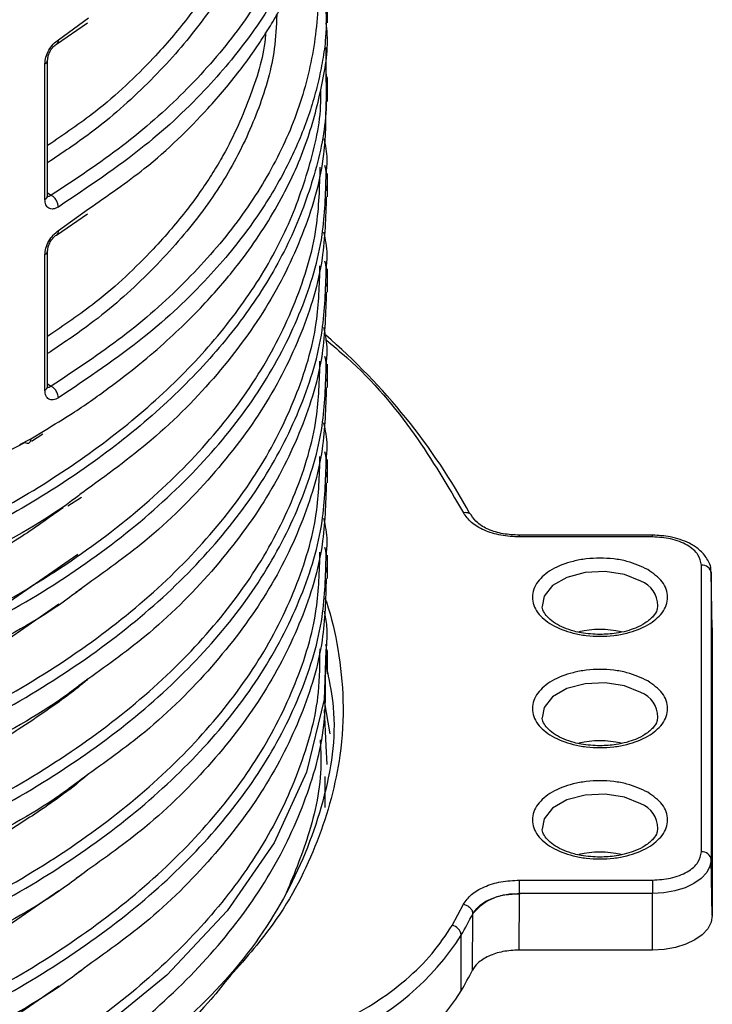
# Model space of a CAD drawing. Units: millimetres. Extents: x 5 to 292, y 5 to 415.
# Drawn here: x 122 to 129, y 221 to 231 of the extents above; entities that cross this region are included whole.
import ezdxf

# ---------------------------------------------------------------- set-up
doc = ezdxf.new("R2010")
doc.units = ezdxf.units.MM

msp = doc.modelspace()

# ---------------------------------------------------------------- linework, layer by layer
at = {"color": 7, "linetype": 'Continuous', "lineweight": 25}
for p, q in [((125.4415, 231.373), (125.4415, 231.5743)), ((122.6565, 231.1541), (122.9758, 231.3728)), ((125.4242, 231.12), (125.4258, 230.7818)), ((122.5389, 229.5609), (122.5389, 230.9519)), ((122.5668, 229.6009), (122.5668, 230.9921)), ((125.4414, 230.5667), (125.4414, 230.812)), ((125.4415, 229.5865), (125.4415, 229.8264)), ((122.6565, 229.1944), (122.9758, 229.4131)), ((122.5389, 227.6012), (122.5389, 228.9922)), ((122.5668, 227.6412), (122.5668, 229.0324)), ((125.4416, 228.6073), (125.4416, 228.8473)), ((125.4415, 227.629), (125.4415, 227.8689)), ((122.4024, 227.0796), (122.5185, 227.1519)), ((125.4414, 226.649), (125.4414, 226.8889)), ((122.7739, 226.4139), (122.9146, 226.5024)), ((128.7815, 226.113), (127.4139, 226.113)), ((128.7815, 226.0947), (127.4139, 226.0947)), ((125.4414, 225.6681), (125.4414, 225.908)), ((129.2832, 222.8609), (129.2832, 225.805)), ((129.3829, 225.7361), (129.3832, 225.7248)), ((129.3832, 225.7248), (129.3832, 222.7806)), ((129.3954, 225.1518), (129.3832, 225.7248)), ((129.3953, 225.1606), (129.3954, 225.1518)), ((129.3954, 225.1518), (129.3954, 222.2076)), ((125.4414, 224.6876), (125.4414, 224.9275)), ((125.4696, 224.0731), (125.4119, 224.4103)), ((125.4089, 224.3204), (125.4259, 223.9484)), ((125.4171, 223.3157), (125.419, 223.6356)), ((129.3954, 222.2076), (129.3832, 222.7806)), ((127.4139, 222.5712), (128.7815, 222.5712)), ((127.4102, 221.8532), (127.4138, 222.4246)), ((128.7815, 222.4333), (127.4138, 222.4333)), ((127.4138, 222.4333), (127.4138, 222.4246)), ((128.7815, 221.8532), (128.7815, 222.4333)), ((126.721, 222.1062), (126.8383, 222.3229)), ((126.9308, 221.6465), (126.9342, 222.2249)), ((126.9359, 222.2279), (126.9343, 222.2249)), ((126.816, 221.4348), (126.816, 222.0064)), ((128.7815, 221.8532), (127.4102, 221.8532))]:
    msp.add_line(p, q, dxfattribs=at)
at = {"color": 8, "linetype": 'Continuous', "lineweight": 25}
for p, q in [((122.6771, 231.1998), (122.9869, 231.4233)), ((122.5668, 229.6263), (122.604, 229.6032)), ((122.6771, 229.2401), (122.9869, 229.4636)), ((122.5668, 227.6666), (122.604, 227.6435)), ((122.3954, 227.1017), (122.5403, 227.1913)), ((122.2794, 227.043), (122.3954, 227.1017)), ((122.0405, 225.3415), (122.8768, 225.9191)), ((122.9147, 225.5632), (122.856, 225.5226)), ((122.6829, 225.4029), (122.0155, 224.9416)), ((125.4259, 223.9484), (125.4346, 223.7589)), ((122.9149, 222.6241), (122.8603, 222.5863)), ((122.6811, 222.4624), (122.0156, 222.002)), ((122.915, 221.6441), (122.8582, 221.6048)), ((122.6816, 221.4828), (122.0155, 221.0222))]:
    msp.add_line(p, q, dxfattribs=at)
at = {"color": 8, "linetype": 'Continuous', "lineweight": 25, "flags": 128}
for points in [[(127.4139, 226.0947), (127.4139, 226.1043), (127.4139, 226.1105), (127.4139, 226.113), (127.4139, 226.113)], [(128.7815, 226.0947), (128.7815, 226.1043), (128.7815, 226.1105), (128.7815, 226.113), (128.7815, 226.113)], [(128.6622, 225.6415), (128.493, 225.7099), (128.2933, 225.7408), (128.0875, 225.7304), (127.9002, 225.68), (127.7541, 225.5956), (127.6667, 225.4875), (127.6473, 225.3806)], [(125.4242, 224.9276), (125.4068, 224.4249), (125.2256, 223.6797), (124.8926, 222.9527), (124.4125, 222.2544), (123.7922, 221.595), (123.0417, 220.984)], [(128.6622, 224.4985), (128.493, 224.5669), (128.2933, 224.5978), (128.0875, 224.5874), (127.9002, 224.537), (127.7541, 224.4526), (127.6667, 224.3445), (127.6473, 224.2376)], [(128.6622, 223.3554), (128.493, 223.4239), (128.2933, 223.4547), (128.0875, 223.4443), (127.9002, 223.3939), (127.7541, 223.3096), (127.6667, 223.2015), (127.6473, 223.0945)]]:
    msp.add_lwpolyline(points, dxfattribs=at)
at = {"color": 7, "linetype": 'Continuous', "lineweight": 25, "flags": 128}
for points in [[(129.3832, 222.7806), (129.3716, 222.7129), (129.3374, 222.6477), (129.2818, 222.5877), (129.207, 222.535), (129.1158, 222.4918), (129.0117, 222.4597), (128.8989, 222.44), (128.7815, 222.4333)], [(128.7815, 222.5712), (128.7815, 222.5586), (128.7815, 222.5433), (128.7815, 222.526), (128.7815, 222.5074), (128.7815, 222.488), (128.7815, 222.4688), (128.7815, 222.4503), (128.7815, 222.4333)], [(129.3954, 222.2076), (129.3836, 222.1385), (129.3487, 222.072), (129.292, 222.0107), (129.2156, 221.957), (129.1226, 221.9129), (129.0164, 221.8802), (128.9013, 221.86), (128.7815, 221.8532)]]:
    msp.add_lwpolyline(points, dxfattribs=at)
at = {"color": 8, "linetype": 'Continuous', "lineweight": 25}
for centre, radius, start, end in [((122.5195, 229.6041), 0.0473, 294.08733, 356.11344), ((122.5195, 227.6444), 0.0473, 294.08733, 356.11344), ((128.5567, 225.3827), 0.2795, 0.91888, 67.82048), ((128.5567, 224.2397), 0.2795, 0.91889, 67.8205), ((128.5567, 223.0966), 0.2795, 0.91882, 67.82079)]:
    msp.add_arc(centre, radius, start, end, dxfattribs=at)
at = {"color": 7, "linetype": 'Continuous', "lineweight": 25}
for centre, radius, start, end in [((121.1393, 223.185), 6.5696, 28.63578, 49.30117), ((129.2913, 225.7128), 0.0926, 7.4711, 95.03902), ((128.2415, 224.2095), 0.9356, 76.59995, 103.45407), ((128.2415, 223.0664), 0.9356, 76.59995, 103.45407), ((128.2415, 221.9234), 0.9356, 76.6001, 103.45392), ((129.2913, 222.7686), 0.0926, 7.47065, 95.03898), ((127.3585, 221.8802), 0.5473, 84.19795, 140.54504), ((122.2295, 224.6314), 5.2846, 330.21589, 332.90958), ((126.7042, 221.9951), 0.1123, 5.77292, 81.40199), ((124.4853, 223.5008), 2.7686, 293.4911, 327.3327), ((122.2253, 224.0621), 5.2893, 330.21668, 332.82547), ((124.4853, 222.9292), 2.7686, 293.4911, 327.3327)]:
    msp.add_arc(centre, radius, start, end, dxfattribs=at)
at = {"color": 8, "linetype": 'Continuous', "lineweight": 25}
for points, knots in [([(125.2724, 234.2191), (125.2971, 234.0915), (125.3644, 233.744), (125.3308, 233.1719), (125.1846, 232.5139), (124.9053, 231.8698), (124.5044, 231.2478), (123.9827, 230.6568), (123.3569, 230.1007), (122.8545, 229.7687), (122.604, 229.6032)], [0, 0, 0, 0, 0.0766145, 0.2086776, 0.3407339, 0.4727401, 0.6047296, 0.7368144, 0.8687668, 1, 1, 1, 1]), ([(125.4256, 233.4862), (125.4277, 233.3728), (125.4312, 233.1844), (125.3884, 232.9212), (125.3413, 232.695), (125.277, 232.4669), (125.1964, 232.2373), (125.0988, 232.0066), (124.9381, 231.684), (124.6666, 231.2467), (124.2039, 230.6844), (123.5574, 230.0716), (122.9822, 229.6865), (122.6771, 229.4822)], [0, 0, 0, 0, 0.0770854, 0.1280089, 0.1796653, 0.2320546, 0.2851767, 0.3390317, 0.3936196, 0.5136167, 0.654685, 0.8168161, 1, 1, 1, 1]), ([(124.8052, 233.2233), (124.8049, 233.2183), (124.7927, 233.0068), (124.6596, 232.5843), (124.457, 232.1157), (124.2644, 231.7924), (124.1435, 231.6091), (124.002, 231.4162), (123.8382, 231.2145), (123.542, 230.8878), (123.1441, 230.5058), (122.7342, 230.2273), (122.5668, 230.1136)], [0, 0, 0, 0, 0.0043329, 0.1853612, 0.3741343, 0.4275804, 0.4849033, 0.5461029, 0.6111792, 0.6801319, 0.8693851, 1, 1, 1, 1]), ([(125.2724, 232.2594), (125.2971, 232.1318), (125.3644, 231.7843), (125.3308, 231.2122), (125.1846, 230.5542), (124.9053, 229.9101), (124.5044, 229.2881), (123.9827, 228.6971), (123.3569, 228.141), (122.8545, 227.8091), (122.604, 227.6435)], [0, 0, 0, 0, 0.0766145, 0.2086775, 0.3407339, 0.4727401, 0.6047296, 0.7368144, 0.8687667, 1, 1, 1, 1]), ([(125.4256, 231.5265), (125.4277, 231.4131), (125.4312, 231.2247), (125.3884, 230.9615), (125.3413, 230.7353), (125.277, 230.5072), (125.1964, 230.2776), (125.0988, 230.0469), (124.9381, 229.7243), (124.6666, 229.287), (124.2039, 228.7247), (123.5574, 228.1119), (122.9822, 227.7268), (122.6771, 227.5225)], [0, 0, 0, 0, 0.0770853, 0.1280088, 0.1796652, 0.2320545, 0.2851767, 0.3390317, 0.3936196, 0.5136167, 0.654685, 0.816816, 1, 1, 1, 1]), ([(124.8052, 231.2636), (124.8049, 231.2586), (124.7927, 231.0471), (124.6596, 230.6246), (124.457, 230.156), (124.2644, 229.8327), (124.1435, 229.6494), (124.002, 229.4565), (123.8382, 229.2548), (123.542, 228.9281), (123.1441, 228.5461), (122.7342, 228.2676), (122.5668, 228.1539)], [0, 0, 0, 0, 0.00433289, 0.18536112, 0.37413432, 0.42758041, 0.4849033, 0.54610288, 0.61117909, 0.68013184, 0.86938508, 1, 1, 1, 1]), ([(122.6771, 231.1998), (122.6761, 231.1901), (122.6746, 231.1752), (122.6659, 231.1611), (122.6595, 231.1565), (122.6564, 231.1542)], [0, 0, 0, 0, 0.4870489, 0.7493571, 1, 1, 1, 1]), ([(122.5389, 230.9519), (122.5468, 230.9577), (122.5626, 230.9693), (122.5653, 230.9839), (122.5667, 230.9912)], [0, 0, 0, 0, 0.50290922, 1, 1, 1, 1]), ([(125.4255, 230.8554), (125.4285, 230.8406), (125.4398, 230.7854), (125.4331, 230.7298), (125.4283, 230.6891)], [0, 0, 0, 0, 0.26803395, 1, 1, 1, 1]), ([(125.4258, 230.7818), (125.4286, 230.6841), (125.4381, 230.3599), (125.32, 229.8114), (125.0768, 229.1463), (124.7048, 228.5009), (124.2165, 227.883), (123.6162, 227.2998), (122.9121, 226.758), (122.1116, 226.2645), (121.2254, 225.8247), (120.2641, 225.4435), (119.2388, 225.1262), (118.1628, 224.8755), (117.0488, 224.6946), (115.9102, 224.5859), (114.7611, 224.5498), (113.6154, 224.5869), (112.4873, 224.6969), (111.3896, 224.8772), (110.338, 225.1273), (109.338, 225.4388), (108.7318, 225.6973), (108.4287, 225.8265)], [0, 0, 0, 0, 0.0210903, 0.0700367, 0.1189816, 0.167927, 0.2168731, 0.2658179, 0.3147635, 0.3637093, 0.4126541, 0.4615998, 0.5105458, 0.5594905, 0.6084367, 0.657382, 0.7063269, 0.755273, 0.8042182, 0.8531634, 0.9021096, 0.9510546, 1, 1, 1, 1]), ([(108.4676, 225.9167), (108.7692, 225.7883), (109.3723, 225.5316), (110.367, 225.2221), (111.413, 224.9737), (112.5048, 224.7948), (113.6268, 224.6858), (114.7662, 224.6492), (115.9089, 224.6854), (117.0412, 224.7938), (118.149, 224.974), (119.219, 225.2235), (120.2385, 225.5393), (121.1943, 225.9186), (122.0756, 226.3562), (122.8715, 226.8471), (123.5716, 227.3861), (124.1686, 227.9661), (124.6539, 228.5807), (125.0246, 229.2227), (125.2634, 229.8842), (125.3773, 230.3748), (125.3726, 230.6422), (125.3718, 230.6842)], [0, 0, 0, 0, 0.04953796, 0.09907608, 0.14861363, 0.19815161, 0.24768955, 0.29722706, 0.34676512, 0.39630295, 0.44584062, 0.49537874, 0.54491656, 0.5944543, 0.64399238, 0.69352999, 0.74306785, 0.79260591, 0.84214348, 0.89168152, 0.94121956, 0.99075717, 1, 1, 1, 1]), ([(108.472, 224.9415), (108.8198, 224.7949), (109.5155, 224.5017), (110.6759, 224.1631), (111.899, 223.9063), (113.1747, 223.743), (114.4797, 223.6733), (115.794, 223.7003), (117.0961, 223.8229), (118.3653, 224.0399), (119.5808, 224.3482), (120.7239, 224.7425), (121.7749, 225.2178), (122.7183, 225.7658), (123.5382, 226.3787), (124.2208, 227.0467), (124.7581, 227.7592), (125.1331, 228.5055), (125.3499, 229.2213), (125.3618, 229.6868), (125.3671, 229.8931)], [0, 0, 0, 0, 0.05618939, 0.11238195, 0.16857103, 0.22476282, 0.28095377, 0.33714352, 0.39333598, 0.44952491, 0.50571702, 0.56190753, 0.6180977, 0.67429, 0.7304789, 0.78667125, 0.84286134, 0.89905195, 0.95524402, 1, 1, 1, 1]), ([(125.4125, 229.9108), (125.4253, 229.8526), (125.4446, 229.7647), (125.4356, 229.6765), (125.4325, 229.6468)], [0, 0, 0, 0, 0.6630851, 1, 1, 1, 1]), ([(108.4287, 224.8412), (108.7785, 224.6936), (109.4781, 224.3983), (110.6453, 224.0572), (111.8755, 223.7983), (113.1588, 223.6335), (114.4717, 223.5629), (115.794, 223.5898), (117.1041, 223.7127), (118.3811, 223.9305), (119.6042, 224.2403), (120.7544, 224.6367), (121.8122, 225.1146), (122.7615, 225.6656), (123.5867, 226.282), (124.2738, 226.9538), (124.8146, 227.6705), (125.1922, 228.4211), (125.4111, 229.1444), (125.4232, 229.6158), (125.4285, 229.8265)], [0, 0, 0, 0, 0.0561509, 0.1123049, 0.1684555, 0.2246088, 0.2807613, 0.3369125, 0.3930665, 0.4492169, 0.5053705, 0.5615225, 0.6176742, 0.673828, 0.7299784, 0.7861323, 0.8422839, 0.898436, 0.9545895, 1, 1, 1, 1]), ([(122.6771, 229.2401), (122.6761, 229.2304), (122.6746, 229.2155), (122.6659, 229.2014), (122.6595, 229.1968), (122.6564, 229.1945)], [0, 0, 0, 0, 0.4871355, 0.7492706, 1, 1, 1, 1]), ([(122.5389, 228.9922), (122.5468, 228.998), (122.5626, 229.0096), (122.5653, 229.0242), (122.5667, 229.0315)], [0, 0, 0, 0, 0.50290922, 1, 1, 1, 1]), ([(125.4126, 228.931), (125.4255, 228.8727), (125.4448, 228.7851), (125.4357, 228.6971), (125.4327, 228.6676)], [0, 0, 0, 0, 0.6647739, 1, 1, 1, 1]), ([(108.4288, 223.8614), (108.7785, 223.7137), (109.4779, 223.4183), (110.6454, 223.0774), (111.8754, 222.8184), (113.1588, 222.6536), (114.4717, 222.5833), (115.794, 222.6097), (117.1041, 222.733), (118.3812, 222.9505), (119.6043, 223.2605), (120.7543, 223.6569), (121.8124, 224.1346), (122.7613, 224.6859), (123.5869, 225.302), (124.2738, 225.974), (124.8144, 226.6906), (125.1924, 227.4413), (125.4109, 228.1648), (125.4232, 228.6366), (125.4287, 228.8476)], [0, 0, 0, 0, 0.05614679, 0.11229639, 0.16844501, 0.22459256, 0.28074276, 0.33688943, 0.39303929, 0.44918747, 0.50533544, 0.56148544, 0.61763206, 0.67378217, 0.7299299, 0.7860783, 0.84222801, 0.89837472, 0.95452496, 1, 1, 1, 1]), ([(108.472, 223.9617), (108.8198, 223.815), (109.5153, 223.5217), (110.676, 223.1833), (111.8989, 222.9263), (113.1747, 222.763), (114.4797, 222.6936), (115.794, 222.7203), (117.0961, 222.8433), (118.3654, 223.0599), (119.5808, 223.3684), (120.7237, 223.7627), (121.7751, 224.2378), (122.7181, 224.7861), (123.5384, 225.3987), (124.2208, 226.0669), (124.758, 226.7793), (125.133, 227.5256), (125.3471, 228.23), (125.3595, 228.6838), (125.3648, 228.8786)], [0, 0, 0, 0, 0.0563306, 0.112664, 0.1689964, 0.2253277, 0.2816617, 0.3379921, 0.3943258, 0.4506578, 0.5069895, 0.5633233, 0.6196537, 0.6759876, 0.7323191, 0.7886513, 0.8449848, 0.9013153, 0.9576493, 1, 1, 1, 1]), ([(108.4721, 222.9819), (108.8198, 222.8352), (109.5153, 222.5418), (110.676, 222.2035), (111.899, 221.9466), (113.1747, 221.783), (114.4798, 221.7139), (115.794, 221.7404), (117.0961, 221.8634), (118.3653, 222.0802), (119.581, 222.3883), (120.7236, 222.7831), (121.7753, 223.2578), (122.718, 223.8063), (123.5383, 224.4189), (124.221, 225.087), (124.7577, 225.7996), (125.1333, 226.5457), (125.347, 227.2503), (125.3595, 227.7042), (125.3648, 227.8991)], [0, 0, 0, 0, 0.05633091, 0.11266097, 0.16899354, 0.22532259, 0.28165496, 0.33798545, 0.39431594, 0.45064833, 0.50697738, 0.56330996, 0.61964004, 0.67597099, 0.73230309, 0.78863228, 0.844965, 0.90129472, 0.9576261, 1, 1, 1, 1]), ([(125.4126, 227.9512), (125.4255, 227.8929), (125.4447, 227.8058), (125.4357, 227.7183), (125.4328, 227.6893)], [0, 0, 0, 0, 0.6685253, 1, 1, 1, 1]), ([(108.4288, 222.8816), (108.7785, 222.7339), (109.4779, 222.4384), (110.6454, 222.0975), (111.8755, 221.8387), (113.1588, 221.6736), (114.4718, 221.6036), (115.794, 221.6297), (117.1041, 221.7531), (118.3811, 221.9708), (119.6044, 222.2805), (120.7542, 222.6772), (121.8126, 223.1546), (122.7613, 223.7061), (123.5868, 224.3222), (124.274, 224.9941), (124.8141, 225.7109), (125.1928, 226.4614), (125.4109, 227.1855), (125.4232, 227.6578), (125.4288, 227.8694)], [0, 0, 0, 0, 0.056142, 0.1122832, 0.1684269, 0.224567, 0.2807105, 0.3368521, 0.3929937, 0.4491371, 0.5052773, 0.561421, 0.6175622, 0.6737042, 0.7298474, 0.7859877, 0.8421316, 0.8982724, 0.9544148, 1, 1, 1, 1]), ([(125.4126, 226.9713), (125.4254, 226.9131), (125.4445, 226.8259), (125.4356, 226.7384), (125.4326, 226.7093)], [0, 0, 0, 0, 0.6681165, 1, 1, 1, 1]), ([(108.4288, 221.9018), (108.7786, 221.7541), (109.478, 221.4587), (110.6453, 221.1175), (111.8757, 220.859), (113.1588, 220.6936), (114.4718, 220.6237), (115.794, 220.65), (117.1042, 220.7731), (118.381, 220.9912), (119.6045, 221.3005), (120.7541, 221.6974), (121.8125, 222.1748), (122.7615, 222.7262), (123.5865, 223.3425), (124.2743, 224.0142), (124.814, 224.7311), (125.1927, 225.4815), (125.411, 226.2056), (125.4232, 226.6778), (125.4286, 226.8893)], [0, 0, 0, 0, 0.05614466, 0.11228585, 0.16843038, 0.22457293, 0.28071561, 0.33686004, 0.39300124, 0.44914595, 0.50528807, 0.56143118, 0.61757532, 0.67371662, 0.72986144, 0.78600317, 0.84214669, 0.89829046, 0.95443198, 1, 1, 1, 1]), ([(108.4721, 222.002), (108.8199, 221.8554), (109.5154, 221.5621), (110.6759, 221.2234), (111.8991, 220.967), (113.1746, 220.803), (114.4798, 220.734), (115.794, 220.7606), (117.0962, 220.8834), (118.3652, 221.1005), (119.5811, 221.4083), (120.7235, 221.8033), (121.7752, 222.2781), (122.7182, 222.8264), (123.538, 223.4392), (124.2213, 224.107), (124.7576, 224.8198), (125.1333, 225.5659), (125.3472, 226.2703), (125.3595, 226.7242), (125.3647, 226.919)], [0, 0, 0, 0, 0.0563336, 0.1126637, 0.1689971, 0.2253286, 0.2816602, 0.3379936, 0.3943237, 0.4506573, 0.5069883, 0.5633204, 0.6196534, 0.6759836, 0.7323174, 0.788648, 0.8449804, 0.9013131, 0.9576436, 1, 1, 1, 1]), ([(122.927, 226.5514), (122.8892, 226.5221), (122.5814, 226.2837), (121.8791, 225.8967), (120.8315, 225.4054), (119.6764, 225.0019), (118.4492, 224.6848), (117.1657, 224.4604), (115.8476, 224.3327), (114.5165, 224.302), (113.194, 224.37), (111.9011, 224.5339), (110.6613, 224.7927), (109.4855, 225.1355), (108.7809, 225.4326), (108.4287, 225.5812)], [0, 0, 0, 0, 0.0115281, 0.0938999, 0.1762746, 0.2586444, 0.3410194, 0.4233906, 0.5057632, 0.5881374, 0.6705074, 0.7528826, 0.8352531, 0.9176266, 1, 1, 1, 1]), ([(122.7247, 226.3952), (122.6498, 226.3406), (122.5038, 226.2339), (122.2672, 226.0757), (122.102, 225.9745), (122.0155, 225.9214)], [0, 0, 0, 0, 0.3336619, 0.6507264, 1, 1, 1, 1]), ([(126.9186, 226.317), (126.9148, 226.3218), (126.9047, 226.3349), (126.8757, 226.3456), (126.8508, 226.3439), (126.8383, 226.343)], [0, 0, 0, 0, 0.2302356, 0.6151222, 1, 1, 1, 1]), ([(125.4125, 225.9914), (125.4253, 225.9332), (125.4445, 225.8457), (125.4355, 225.7578), (125.4325, 225.7284)], [0, 0, 0, 0, 0.6654386, 1, 1, 1, 1]), ([(108.4287, 220.9219), (108.7785, 220.7742), (109.4782, 220.479), (110.6452, 220.1376), (111.8757, 219.8792), (113.1588, 219.7139), (114.4718, 219.6437), (115.794, 219.6704), (117.1042, 219.7931), (118.381, 220.0114), (119.6045, 220.3207), (120.7543, 220.7175), (121.8122, 221.1951), (122.7617, 221.7462), (123.5864, 222.3627), (124.2743, 223.0343), (124.8142, 223.7512), (125.1924, 224.5017), (125.4113, 225.2253), (125.4232, 225.6971), (125.4285, 225.9083)], [0, 0, 0, 0, 0.0561492, 0.1122963, 0.1684437, 0.2245928, 0.2807386, 0.336888, 0.3930347, 0.4491826, 0.5053313, 0.5614773, 0.6176269, 0.6737732, 0.7299215, 0.7860699, 0.8422162, 0.8983657, 0.9545118, 1, 1, 1, 1]), ([(108.472, 221.0221), (108.8199, 220.8755), (109.5156, 220.5823), (110.6758, 220.2435), (111.8991, 219.9871), (113.1746, 219.8233), (114.4798, 219.754), (115.794, 219.781), (117.0962, 219.9034), (118.3652, 220.1207), (119.5811, 220.4285), (120.7237, 220.8233), (121.775, 221.2983), (122.7185, 221.8464), (123.5379, 222.4594), (124.2213, 223.1271), (124.7578, 223.8399), (125.133, 224.5861), (125.3474, 225.2903), (125.3595, 225.7441), (125.3647, 225.9388)], [0, 0, 0, 0, 0.0563349, 0.1126677, 0.1690008, 0.2253355, 0.281667, 0.3380021, 0.3943345, 0.4506681, 0.5070025, 0.5633342, 0.6196694, 0.6760014, 0.7323354, 0.7886695, 0.8450014, 0.9013366, 0.9576684, 1, 1, 1, 1]), ([(122.9404, 225.5857), (122.8748, 225.5355), (122.5385, 225.2787), (121.8056, 224.8778), (120.7562, 224.3959), (119.6038, 224.0007), (118.3813, 223.6905), (117.1041, 223.4728), (115.794, 223.3498), (114.4717, 223.323), (113.1588, 223.3936), (111.8755, 223.5584), (110.6453, 223.8173), (109.4781, 224.1584), (108.7785, 224.4537), (108.4287, 224.6013)], [0, 0, 0, 0, 0.0198071, 0.101492, 0.1831737, 0.264856, 0.3465406, 0.4282206, 0.5099057, 0.5915869, 0.6732698, 0.7549539, 0.8366341, 0.9183194, 1, 1, 1, 1]), ([(125.4153, 225.4691), (125.4203, 225.4551), (125.4817, 225.2808), (125.5611, 224.9295), (125.6153, 224.4032), (125.5778, 223.7421), (125.3668, 222.9675), (124.9763, 222.1921), (124.5786, 221.7409), (124.4153, 221.5556)], [0, 0, 0, 0, 0.0106437, 0.1323818, 0.2631685, 0.4027916, 0.6237681, 0.8454436, 1, 1, 1, 1]), ([(125.3615, 224.9474), (125.3612, 224.798), (125.3604, 224.3988), (125.1856, 223.7557), (124.8586, 223.0311), (124.3781, 222.3353), (123.7595, 221.6784), (123.0111, 221.0694), (122.143, 220.518), (121.1694, 220.0314), (120.1042, 219.6168), (118.9632, 219.2806), (117.764, 219.0264), (116.5238, 218.859), (115.2617, 218.7797), (113.9962, 218.7896), (112.7464, 218.8889), (111.5307, 219.0747), (110.3676, 219.345), (109.2743, 219.6949), (108.2667, 220.1188), (107.3609, 220.6108), (106.5692, 221.1623), (105.9041, 221.7655), (105.3766, 222.4109), (104.9887, 223.0885), (104.7667, 223.7877), (104.6776, 224.2981), (104.7094, 224.5702), (104.7136, 224.6061)], [0, 0, 0, 0, 0.0232458, 0.0620797, 0.1009153, 0.1397484, 0.1785837, 0.2174182, 0.2562519, 0.2950875, 0.3339208, 0.3727558, 0.4115906, 0.4504241, 0.4892597, 0.5280932, 0.566928, 0.605763, 0.6445963, 0.683432, 0.7222657, 0.7611002, 0.7999355, 0.8387686, 0.8776042, 0.9164382, 0.9552724, 0.9941079, 1, 1, 1, 1]), ([(125.4215, 224.6879), (125.4339, 224.7802), (125.4475, 224.8808), (125.4279, 224.9806), (125.4263, 224.9889)], [0, 0, 0, 0, 0.9175573, 1, 1, 1, 1]), ([(122.9835, 224.6381), (122.9715, 224.6275), (122.8423, 224.5141), (122.5997, 224.341), (122.307, 224.1415), (122.1283, 224.0299), (122.0457, 223.9799), (122.0237, 223.9667), (122.0175, 223.963), (122.0157, 223.9619), (122.0155, 223.9617)], [0, 0, 0, 0, 0.0432196, 0.4627945, 0.7585531, 0.9364928, 0.9824487, 0.9947691, 0.9993565, 1, 1, 1, 1]), ([(122.9406, 224.606), (122.8749, 224.5559), (122.5384, 224.299), (121.8058, 223.8978), (120.7561, 223.4162), (119.6038, 223.0208), (118.3813, 222.7106), (117.104, 222.4931), (115.794, 222.3698), (114.4717, 222.3434), (113.1588, 222.4137), (111.8754, 222.5785), (110.6454, 222.8375), (109.4779, 223.1784), (108.7785, 223.4738), (108.4288, 223.6215)], [0, 0, 0, 0, 0.01983203, 0.10151501, 0.18319292, 0.26487575, 0.34655561, 0.42823578, 0.50991843, 0.59159641, 0.67327953, 0.75495879, 0.83663961, 0.91832185, 1, 1, 1, 1]), ([(125.3654, 224.0131), (125.3696, 223.9457), (125.3896, 223.6291), (125.2876, 223.0977), (125.1038, 222.6469), (125.0189, 222.4387)], [0, 0, 0, 0, 0.126859, 0.5967671, 1, 1, 1, 1]), ([(122.9409, 223.6264), (122.8751, 223.5762), (122.5386, 223.3192), (121.806, 222.9178), (120.7559, 222.4365), (119.604, 222.0408), (118.3813, 221.7308), (117.1041, 221.5132), (115.7941, 221.3898), (114.4718, 221.3637), (113.1588, 221.4337), (111.8755, 221.5988), (110.6454, 221.8576), (109.4779, 222.1985), (108.7785, 222.494), (108.4288, 222.6417)], [0, 0, 0, 0, 0.01986437, 0.10154236, 0.18321914, 0.26489954, 0.34657481, 0.42825491, 0.50993222, 0.59160959, 0.67328967, 0.75496492, 0.8366453, 0.918322, 1, 1, 1, 1]), ([(122.9887, 223.6621), (122.9739, 223.6494), (122.8058, 223.5049), (122.4845, 223.2753), (122.1569, 223.0704), (122.0155, 222.9819)], [0, 0, 0, 0, 0.0517982, 0.5903962, 1, 1, 1, 1]), ([(122.9411, 222.6467), (122.8752, 222.5964), (122.5388, 222.3394), (121.8059, 221.938), (120.7559, 221.4567), (119.6041, 221.0608), (118.3812, 220.7512), (117.1042, 220.5332), (115.794, 220.4101), (114.4718, 220.3838), (113.1588, 220.4537), (111.8757, 220.6191), (110.6453, 220.8776), (109.478, 221.2188), (108.7786, 221.5142), (108.4288, 221.6619)], [0, 0, 0, 0, 0.01988292, 0.1015568, 0.1832348, 0.26491131, 0.34658638, 0.42826521, 0.50993893, 0.59161737, 0.67329325, 0.75496895, 0.83664752, 0.91832123, 1, 1, 1, 1]), ([(122.9411, 221.6668), (122.8753, 221.6165), (122.5389, 221.3594), (121.8057, 220.9583), (120.756, 220.4767), (119.604, 220.081), (118.3812, 219.7714), (117.1042, 219.5532), (115.794, 219.4304), (114.4718, 219.4038), (113.1588, 219.474), (111.8757, 219.6393), (110.6452, 219.8976), (109.4782, 220.2391), (108.7785, 220.5343), (108.4287, 220.682)], [0, 0, 0, 0, 0.0198745, 0.1015495, 0.1832292, 0.2649038, 0.3465823, 0.4282596, 0.5099352, 0.5916147, 0.673289, 0.754968, 0.8366446, 0.9183208, 1, 1, 1, 1])]:
    msp.add_open_spline(points, degree=3, knots=knots, dxfattribs=at)
at = {"color": 7, "linetype": 'Continuous', "lineweight": 25}
for points, knots in [([(124.921, 233.4172), (124.9157, 233.3004), (124.9013, 232.9791), (124.7504, 232.4591), (124.4813, 231.8658), (124.0979, 231.2925), (123.6069, 230.7479), (123.0971, 230.2917), (122.7162, 230.0368), (122.5668, 229.9367)], [0, 0, 0, 0, 0.0918772, 0.2526758, 0.4133669, 0.5741928, 0.735281, 0.8961419, 1, 1, 1, 1]), ([(122.9869, 229.4636), (123.1837, 229.5989), (123.6487, 229.9186), (124.0811, 230.3437), (124.3836, 230.6855), (124.5364, 230.8756), (124.6712, 231.0589), (124.7893, 231.2348), (124.892, 231.4029), (125.0803, 231.741), (125.2911, 232.2532), (125.4325, 232.85), (125.4281, 233.2104), (125.4264, 233.3409)], [0, 0, 0, 0, 0.125607, 0.2969078, 0.3490863, 0.3987887, 0.446015, 0.490765, 0.5330388, 0.5728364, 0.7434492, 0.9071039, 1, 1, 1, 1]), ([(124.921, 231.4575), (124.9157, 231.3407), (124.9013, 231.0194), (124.7504, 230.4994), (124.4813, 229.9061), (124.0979, 229.3328), (123.6069, 228.7882), (123.0971, 228.332), (122.7162, 228.0771), (122.5668, 227.977)], [0, 0, 0, 0, 0.0918772, 0.2526759, 0.4133669, 0.5741928, 0.735281, 0.8961419, 1, 1, 1, 1]), ([(122.5403, 227.1913), (122.6341, 227.248), (122.8615, 227.3856), (123.1852, 227.6132), (123.5094, 227.8631), (123.7887, 228.1034), (124.0283, 228.3311), (124.2318, 228.5444), (124.4033, 228.7415), (124.6601, 229.0639), (124.958, 229.5198), (125.2327, 230.1155), (125.3831, 230.6926), (125.4555, 231.1106), (125.4337, 231.3335), (125.4299, 231.3727)], [0, 0, 0, 0, 0.0510193, 0.1236401, 0.1912915, 0.2539733, 0.3116852, 0.364427, 0.4121985, 0.4549995, 0.5950214, 0.7282774, 0.8547667, 0.9744885, 1, 1, 1, 1]), ([(122.5389, 230.9519), (122.541, 230.9744), (122.5451, 231.0195), (122.5772, 231.0927), (122.6229, 231.1585), (122.659, 231.186), (122.6771, 231.1998)], [0, 0, 0, 0, 0.2474738, 0.4959791, 0.7468627, 1, 1, 1, 1]), ([(122.5668, 230.9909), (122.5671, 230.9982), (122.5678, 231.0127), (122.5733, 231.0365), (122.5819, 231.0606), (122.5935, 231.0843), (122.6074, 231.1063), (122.6284, 231.1329), (122.6457, 231.1459), (122.6573, 231.1546)], [0, 0, 0, 0, 0.1248525, 0.249958, 0.3752616, 0.5006837, 0.6261528, 0.7515236, 1, 1, 1, 1]), ([(125.4233, 230.567), (125.4228, 230.386), (125.4215, 229.9427), (125.2233, 229.244), (124.8616, 228.485), (124.3299, 227.7608), (123.6922, 227.107), (123.1689, 226.7271), (122.927, 226.5514)], [0, 0, 0, 0, 0.1242627, 0.3044504, 0.484647, 0.6648323, 0.8450278, 1, 1, 1, 1]), ([(125.4285, 229.8265), (125.4341, 229.8763), (125.4473, 229.9957), (125.4223, 230.1144), (125.4077, 230.1837)], [0, 0, 0, 0, 0.41728791, 1, 1, 1, 1]), ([(122.5583, 229.5962), (122.5585, 229.596), (122.563, 229.5904), (122.5749, 229.591), (122.5905, 229.5947), (122.5994, 229.6003), (122.604, 229.6032)], [0, 0, 0, 0, 0.015019, 0.4730921, 0.7281664, 1, 1, 1, 1]), ([(122.6771, 229.4822), (122.6761, 229.493), (122.6747, 229.5097), (122.6656, 229.5336), (122.6562, 229.5518), (122.6445, 229.5686), (122.6274, 229.588), (122.6132, 229.5972), (122.604, 229.6032)], [0, 0, 0, 0, 0.23942942, 0.36837693, 0.50000496, 0.63161731, 0.7605398, 1, 1, 1, 1]), ([(122.6771, 229.4822), (122.659, 229.4735), (122.6229, 229.4562), (122.5771, 229.4663), (122.5451, 229.5008), (122.541, 229.5409), (122.5389, 229.5609)], [0, 0, 0, 0, 0.253213, 0.504068, 0.752646, 1, 1, 1, 1]), ([(125.4286, 229.5868), (125.4232, 229.376), (125.4112, 228.9045), (125.192, 228.1813), (124.8153, 227.4302), (124.2711, 226.7152), (123.651, 226.0921), (123.1544, 225.7382), (122.9404, 225.5857)], [0, 0, 0, 0, 0.1453227, 0.3249747, 0.504622, 0.6842677, 0.8639206, 1, 1, 1, 1]), ([(122.5389, 228.9922), (122.541, 229.0147), (122.5451, 229.0598), (122.5772, 229.133), (122.6229, 229.1988), (122.659, 229.2263), (122.6771, 229.2401)], [0, 0, 0, 0, 0.2474719, 0.4959754, 0.7468571, 1, 1, 1, 1]), ([(122.5668, 229.0312), (122.5671, 229.0385), (122.5678, 229.053), (122.5733, 229.0768), (122.5819, 229.1009), (122.5935, 229.1246), (122.6074, 229.1466), (122.6284, 229.1732), (122.6457, 229.1862), (122.6573, 229.1949)], [0, 0, 0, 0, 0.1248513, 0.2499556, 0.3752579, 0.5006788, 0.626182, 0.751526, 1, 1, 1, 1]), ([(125.4287, 228.8476), (125.4341, 228.8971), (125.4478, 229.0233), (125.4209, 229.149), (125.4045, 229.2253)], [0, 0, 0, 0, 0.3920613, 1, 1, 1, 1]), ([(125.4287, 228.6076), (125.4232, 228.3966), (125.411, 227.9249), (125.1923, 227.2015), (124.8151, 226.4504), (124.2711, 225.7354), (123.6513, 225.1123), (123.1546, 224.7585), (122.9406, 224.606)], [0, 0, 0, 0, 0.14546306, 0.32509866, 0.50472291, 0.68435681, 0.86398653, 1, 1, 1, 1]), ([(125.4288, 227.8694), (125.4341, 227.9184), (125.4477, 228.0441), (125.4209, 228.1693), (125.4045, 228.2457)], [0, 0, 0, 0, 0.3893281, 1, 1, 1, 1]), ([(125.423, 228.1214), (125.4964, 228.0602), (125.8594, 227.7577), (126.3555, 227.1636), (126.6787, 226.6144), (126.8383, 226.343)], [0, 0, 0, 0, 0.1136965, 0.5620208, 1, 1, 1, 1]), ([(122.6771, 227.5225), (122.659, 227.5138), (122.6229, 227.4965), (122.5771, 227.5066), (122.5451, 227.5411), (122.541, 227.5812), (122.5389, 227.6012)], [0, 0, 0, 0, 0.2532281, 0.5040905, 0.7526759, 1, 1, 1, 1]), ([(122.5583, 227.6365), (122.5585, 227.6363), (122.563, 227.6307), (122.5749, 227.6314), (122.5905, 227.635), (122.5994, 227.6406), (122.604, 227.6435)], [0, 0, 0, 0, 0.0151422, 0.4731129, 0.7281772, 1, 1, 1, 1]), ([(122.6771, 227.5225), (122.6761, 227.5333), (122.6747, 227.55), (122.6656, 227.5739), (122.6562, 227.5921), (122.6445, 227.6089), (122.6274, 227.6282), (122.6132, 227.6375), (122.604, 227.6435)], [0, 0, 0, 0, 0.239496, 0.3683714, 0.4999949, 0.6316508, 0.7605338, 1, 1, 1, 1]), ([(125.4288, 227.6293), (125.4232, 227.4177), (125.4109, 226.9456), (125.1926, 226.2216), (124.8148, 225.4706), (124.2714, 224.7554), (123.6513, 224.1326), (123.1548, 223.7788), (122.9409, 223.6264)], [0, 0, 0, 0, 0.1457716, 0.3253533, 0.5049297, 0.6845158, 0.8640905, 1, 1, 1, 1]), ([(125.4286, 226.8893), (125.434, 226.9383), (125.4476, 227.0641), (125.4208, 227.1894), (125.4045, 227.2658)], [0, 0, 0, 0, 0.3898519, 1, 1, 1, 1]), ([(122.3318, 227.065), (122.0068, 226.8885), (121.4621, 226.5928), (120.8282, 226.364), (120.5726, 226.2718)], [0, 0, 0, 0, 0.5967234, 1, 1, 1, 1]), ([(122.3318, 227.065), (122.3398, 227.0614), (122.3522, 227.0558), (122.367, 227.0564), (122.3772, 227.06), (122.3854, 227.067), (122.3933, 227.0795), (122.3946, 227.093), (122.3954, 227.1017)], [0, 0, 0, 0, 0.23945451, 0.36837294, 0.50003219, 0.6316579, 0.76054179, 1, 1, 1, 1]), ([(125.4286, 226.6493), (125.4232, 226.4378), (125.4111, 225.9657), (125.1925, 225.2417), (124.8147, 224.4908), (124.2717, 223.7755), (123.6511, 223.1529), (123.1549, 222.7991), (122.9411, 222.6467)], [0, 0, 0, 0, 0.1457516, 0.3253402, 0.504936, 0.684531, 0.8641202, 1, 1, 1, 1]), ([(125.4285, 225.9083), (125.4339, 225.9577), (125.4475, 226.0838), (125.4207, 226.2094), (125.4045, 226.2857)], [0, 0, 0, 0, 0.3918636, 1, 1, 1, 1]), ([(127.4139, 226.0947), (127.3494, 226.0982), (127.2208, 226.1051), (127.0484, 226.1596), (126.9098, 226.2396), (126.8621, 226.3087), (126.8383, 226.343)], [0, 0, 0, 0, 0.25057762, 0.50073255, 0.7517692, 1, 1, 1, 1]), ([(127.4139, 226.1128), (127.3565, 226.1157), (127.2425, 226.1214), (127.0932, 226.1676), (126.9759, 226.2347), (126.9378, 226.2919), (126.9189, 226.3203)], [0, 0, 0, 0, 0.254081, 0.505297, 0.7538525, 1, 1, 1, 1]), ([(129.3794, 225.7336), (129.3803, 225.7405), (129.3864, 225.7882), (129.3459, 225.8726), (129.2683, 225.9641), (129.1702, 226.0276), (129.0677, 226.0702), (128.942, 226.1044), (128.8429, 226.1097), (128.7815, 226.113)], [0, 0, 0, 0, 0.0306965, 0.2145584, 0.3866746, 0.545951, 0.6700773, 0.7953995, 1, 1, 1, 1]), ([(129.2832, 225.805), (129.2765, 225.8415), (129.2661, 225.8977), (129.2036, 225.9652), (129.1388, 226.0113), (129.0589, 226.0487), (128.942, 226.0848), (128.8446, 226.0908), (128.7815, 226.0947)], [0, 0, 0, 0, 0.239443, 0.3696533, 0.4999999, 0.6302104, 0.760557, 1, 1, 1, 1]), ([(128.7328, 225.7596), (128.788, 225.7202), (128.8732, 225.6592), (128.9266, 225.5578), (128.9412, 225.4761), (128.9269, 225.394), (128.8716, 225.2937), (128.7448, 225.1854), (128.5573, 225.1122), (128.3835, 225.0803), (128.2415, 225.0721), (128.0995, 225.0803), (127.9257, 225.1122), (127.7382, 225.1854), (127.6113, 225.2937), (127.556, 225.394), (127.5419, 225.476), (127.556, 225.5579), (127.6113, 225.6583), (127.7382, 225.7665), (127.9257, 225.8398), (128.0995, 225.8717), (128.2415, 225.8799), (128.3831, 225.8715), (128.5589, 225.8407), (128.6645, 225.7915), (128.7328, 225.7596)], [0, 0, 0, 0, 0.0598607, 0.092418, 0.1250001, 0.1575573, 0.1901392, 0.2500001, 0.3098607, 0.3424181, 0.375, 0.4075574, 0.4401393, 0.5000001, 0.5598608, 0.5924181, 0.625, 0.6575573, 0.6901393, 0.75, 0.8098608, 0.842418, 0.8749999, 0.9075574, 0.9401393, 1, 1, 1, 1]), ([(125.4285, 225.6684), (125.4232, 225.4572), (125.4113, 224.9854), (125.1922, 224.2619), (124.8149, 223.5109), (124.2716, 222.7957), (123.651, 222.173), (123.1548, 221.8192), (122.9411, 221.6668)], [0, 0, 0, 0, 0.1455399, 0.3251688, 0.5048087, 0.6844381, 0.8640744, 1, 1, 1, 1]), ([(128.2415, 225.0932), (128.176, 225.0964), (128.0845, 225.1009), (127.9619, 225.129), (127.8695, 225.16), (127.7799, 225.2062), (127.7099, 225.26), (127.6657, 225.3185), (127.6458, 225.358), (127.649, 225.3794), (127.6495, 225.3827)], [0, 0, 0, 0, 0.20599872, 0.28773555, 0.41919572, 0.54920298, 0.68338155, 0.82146417, 0.97295295, 1, 1, 1, 1]), ([(128.8312, 225.3864), (128.8311, 225.372), (128.8308, 225.3396), (128.7911, 225.2782), (128.7158, 225.2125), (128.6162, 225.1612), (128.5146, 225.1269), (128.3929, 225.0998), (128.2982, 225.0957), (128.2415, 225.0932)], [0, 0, 0, 0, 0.1204102, 0.2723764, 0.4486177, 0.5927269, 0.7049235, 0.8233564, 1, 1, 1, 1]), ([(125.4063, 225.3321), (125.4172, 225.2806), (125.4456, 225.1463), (125.4324, 225.011), (125.4242, 224.9276)], [0, 0, 0, 0, 0.38357744, 1, 1, 1, 1]), ([(104.6629, 224.1998), (104.6576, 224.0956), (104.6395, 223.7371), (104.7942, 223.1269), (105.1209, 222.3861), (105.6277, 221.677), (106.291, 221.0117), (107.1049, 220.4026), (108.0529, 219.8595), (109.1204, 219.3929), (110.2884, 219.0104), (111.5373, 218.719), (112.846, 218.5246), (114.1919, 218.4297), (115.5523, 218.4376), (116.9041, 218.5473), (118.2241, 218.7581), (119.4898, 219.0665), (120.6803, 219.4673), (121.7741, 219.9548), (122.7541, 220.52), (123.6022, 221.1546), (124.3046, 221.8475), (124.8513, 222.5875), (125.2233, 223.3625), (125.4235, 224.0679), (125.422, 224.5119), (125.4215, 224.6879)], [0, 0, 0, 0, 0.0170139, 0.0585683, 0.1001201, 0.1416745, 0.1832271, 0.2247804, 0.2663343, 0.3078863, 0.3494408, 0.3909928, 0.4325468, 0.4740999, 0.5156526, 0.5572069, 0.5987587, 0.6403131, 0.6818655, 0.723419, 0.7649727, 0.8065248, 0.8480793, 0.8896311, 0.9311853, 0.9727382, 1, 1, 1, 1]), ([(125.4414, 224.711), (125.465, 224.5898), (125.5506, 224.148), (125.4276, 223.3778), (125.0625, 222.4337), (124.4478, 221.5376), (123.8462, 221.0052), (123.5501, 220.7431)], [0, 0, 0, 0, 0.0870316, 0.3170315, 0.5470352, 0.7770389, 1, 1, 1, 1]), ([(128.7328, 224.6166), (128.788, 224.5771), (128.8732, 224.5162), (128.9266, 224.4147), (128.9412, 224.333), (128.9269, 224.251), (128.8716, 224.1507), (128.7448, 224.0424), (128.5573, 223.9692), (128.3835, 223.9373), (128.2415, 223.9291), (128.0995, 223.9373), (127.9257, 223.9692), (127.7382, 224.0424), (127.6113, 224.1507), (127.556, 224.251), (127.5419, 224.3329), (127.556, 224.4149), (127.6113, 224.5152), (127.7382, 224.6235), (127.9257, 224.6967), (128.0995, 224.7286), (128.2415, 224.7369), (128.3831, 224.7285), (128.5589, 224.6977), (128.6645, 224.6485), (128.7328, 224.6166)], [0, 0, 0, 0, 0.05986072, 0.09241806, 0.12500007, 0.15755742, 0.19013923, 0.25000005, 0.30986071, 0.34241808, 0.37499999, 0.4075574, 0.44013936, 0.50000008, 0.5598608, 0.59241814, 0.62500005, 0.6575574, 0.69013936, 0.75000001, 0.80986083, 0.84241802, 0.87499998, 0.90755732, 0.94013928, 1, 1, 1, 1]), ([(128.2415, 223.9501), (128.176, 223.9534), (128.0845, 223.9579), (127.9619, 223.986), (127.8695, 224.017), (127.7799, 224.0632), (127.7099, 224.117), (127.6657, 224.1755), (127.6458, 224.2149), (127.649, 224.2364), (127.6495, 224.2396)], [0, 0, 0, 0, 0.2059986, 0.2877353, 0.4191957, 0.5492028, 0.6833816, 0.8214642, 0.9729532, 1, 1, 1, 1]), ([(128.8312, 224.2433), (128.8311, 224.229), (128.8308, 224.1965), (128.7911, 224.1352), (128.7158, 224.0695), (128.6162, 224.0182), (128.5146, 223.9839), (128.3929, 223.9568), (128.2982, 223.9526), (128.2415, 223.9501)], [0, 0, 0, 0, 0.1204103, 0.2723765, 0.4486178, 0.5927269, 0.7049234, 0.8233564, 1, 1, 1, 1]), ([(128.7328, 223.4736), (128.788, 223.4341), (128.8732, 223.3732), (128.9266, 223.2717), (128.9412, 223.19), (128.9269, 223.108), (128.8716, 223.0077), (128.7448, 222.8994), (128.5573, 222.8262), (128.3835, 222.7942), (128.2415, 222.786), (128.0995, 222.7942), (127.9257, 222.8262), (127.7382, 222.8994), (127.6113, 223.0076), (127.556, 223.108), (127.5419, 223.1899), (127.556, 223.2719), (127.6113, 223.3722), (127.7382, 223.4805), (127.9257, 223.5537), (128.0995, 223.5856), (128.2415, 223.5939), (128.3831, 223.5854), (128.5589, 223.5546), (128.6645, 223.5054), (128.7328, 223.4736)], [0, 0, 0, 0, 0.0598607, 0.0924181, 0.1250001, 0.1575574, 0.1901394, 0.25, 0.3098607, 0.3424181, 0.375, 0.4075574, 0.4401394, 0.5000001, 0.5598607, 0.5924181, 0.6250001, 0.6575574, 0.6901394, 0.75, 0.8098607, 0.842418, 0.875, 0.9075574, 0.9401394, 1, 1, 1, 1]), ([(128.2415, 222.8071), (128.176, 222.8103), (128.0845, 222.8148), (127.9619, 222.843), (127.8695, 222.874), (127.7799, 222.9202), (127.7099, 222.974), (127.6657, 223.0324), (127.6458, 223.0719), (127.649, 223.0934), (127.6495, 223.0966)], [0, 0, 0, 0, 0.2059988, 0.2877355, 0.4191958, 0.5492028, 0.6833816, 0.8214639, 0.9729532, 1, 1, 1, 1]), ([(128.8312, 223.1003), (128.8311, 223.0859), (128.8308, 223.0535), (128.7911, 222.9922), (128.7158, 222.9264), (128.6162, 222.8752), (128.5146, 222.8409), (128.3929, 222.8137), (128.2982, 222.8096), (128.2415, 222.8071)], [0, 0, 0, 0, 0.1204101, 0.2723764, 0.4486177, 0.5927269, 0.7049235, 0.8233565, 1, 1, 1, 1]), ([(128.7815, 222.5712), (128.8446, 222.5751), (128.942, 222.5811), (129.0589, 222.6172), (129.1387, 222.6546), (129.2036, 222.7007), (129.2661, 222.7682), (129.2765, 222.8245), (129.2832, 222.8609)], [0, 0, 0, 0, 0.2394431, 0.3696533, 0.4999995, 0.6302096, 0.7605569, 1, 1, 1, 1]), ([(126.8383, 222.3229), (126.8621, 222.3572), (126.9098, 222.4263), (127.0484, 222.5063), (127.2208, 222.5608), (127.3494, 222.5678), (127.4139, 222.5712)], [0, 0, 0, 0, 0.24824865, 0.49927864, 0.7494252, 1, 1, 1, 1]), ([(127.4138, 222.4333), (127.4138, 222.4443), (127.4138, 222.4612), (127.4138, 222.4871), (127.4138, 222.5074), (127.4138, 222.5269), (127.4139, 222.5502), (127.4139, 222.563), (127.4139, 222.5712)], [0, 0, 0, 0, 0.2390876, 0.367718, 0.4991403, 0.6306773, 0.7596894, 1, 1, 1, 1]), ([(126.9359, 222.2279), (126.9625, 222.2634), (127.0052, 222.3203), (127.1252, 222.3841), (127.2566, 222.425), (127.3628, 222.4306), (127.4138, 222.4333)], [0, 0, 0, 0, 0.31067273, 0.49937886, 0.75916637, 1, 1, 1, 1]), ([(126.8383, 222.3229), (126.8509, 222.3195), (126.876, 222.3128), (126.9077, 222.2885), (126.9299, 222.2577), (126.9328, 222.2358), (126.9342, 222.2249)], [0, 0, 0, 0, 0.2500014, 0.5000069, 0.7500111, 1, 1, 1, 1]), ([(125.5246, 221.0875), (125.6573, 221.1571), (125.9239, 221.297), (126.2547, 221.5452), (126.5317, 221.8145), (126.6581, 222.0093), (126.721, 222.1062)], [0, 0, 0, 0, 0.2487986, 0.5, 0.7512014, 1, 1, 1, 1]), ([(127.4102, 221.8532), (127.354, 221.85), (127.2414, 221.8437), (127.0925, 221.7938), (126.9835, 221.7257), (126.947, 221.6709), (126.9308, 221.6465)], [0, 0, 0, 0, 0.2628583, 0.5257158, 0.7886021, 1, 1, 1, 1]), ([(124.4153, 221.5556), (124.351, 221.4747), (124.072, 221.1236), (123.3764, 220.564), (122.3463, 219.8983), (121.3441, 219.4262), (120.4817, 219.1015), (119.8246, 218.8925), (119.1657, 218.7161), (118.5413, 218.5773), (117.9407, 218.4675), (117.3477, 218.3804), (116.7058, 218.3087), (115.741, 218.238), (114.4646, 218.2238), (112.9271, 218.3382), (111.4337, 218.5797), (110.0228, 218.9474), (108.809, 219.38), (108.1409, 219.7318), (107.8537, 219.883)], [0, 0, 0, 0, 0.0237145, 0.1029255, 0.182112, 0.2614158, 0.3010385, 0.3404927, 0.3767691, 0.4127623, 0.4433881, 0.4736812, 0.5068974, 0.5439563, 0.6232794, 0.7026005, 0.7817644, 0.8610219, 0.9402782, 1, 1, 1, 1])]:
    msp.add_open_spline(points, degree=3, knots=knots, dxfattribs=at)

doc.saveas('drawing.dxf')
